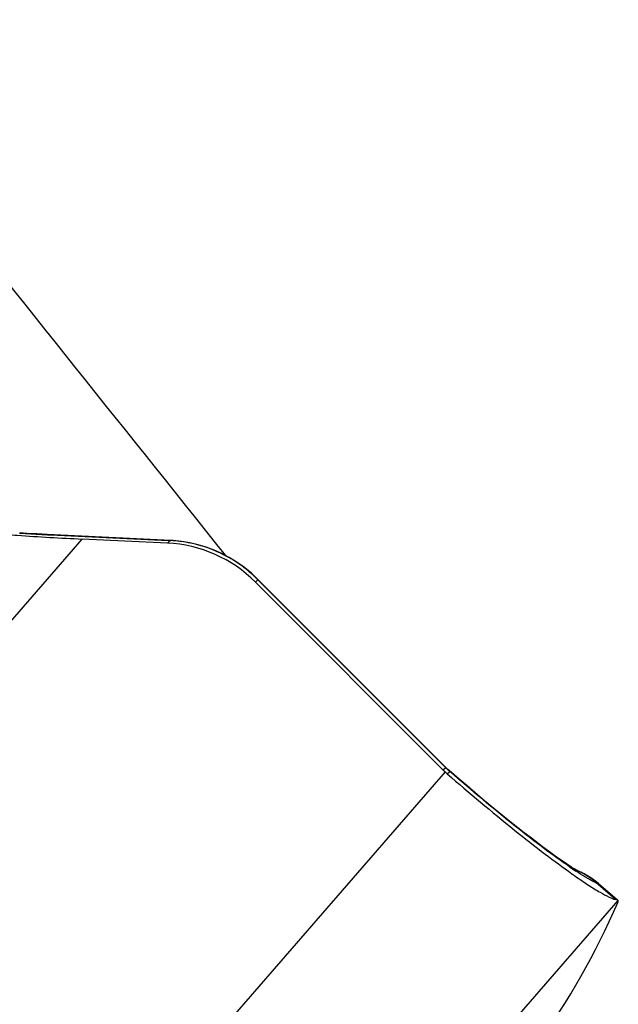
# Model space of a CAD drawing. Units: millimetres. Extents: x 0 to 594, y 0 to 420.
# Drawn here: x 341 to 343, y 237 to 241 of the extents above; entities that cross this region are included whole.
import ezdxf

# ---------------------------------------------------------------- set-up
doc = ezdxf.new("R2010")
doc.units = ezdxf.units.MM
doc.header["$LTSCALE"] = 32.67
doc.layers.add('607088417-000_CL', color=7, linetype='CONTINUOUS')
doc.layers.add('607088704-000_CL', color=7, linetype='CONTINUOUS')

msp = doc.modelspace()

# ---------------------------------------------------------------- linework, layer by layer
at = {"layer": '607088417-000_CL', "color": 7, "linetype": 'CONTINUOUS'}
for p, q in [((340.7507, 239.0202), (340.7242, 239.0221)), ((341.2927, 238.9934), (340.8278, 239.0156)), ((341.2795, 238.9835), (340.9595, 238.9988)), ((341.3012, 238.9929), (341.2927, 238.9934)), ((341.5887, 238.8757), (341.5641, 238.8953)), ((341.5937, 238.8714), (341.5887, 238.8757)), ((341.6027, 238.8634), (341.5937, 238.8714)), ((342.3158, 238.1304), (341.61, 238.837)), ((342.3238, 238.1421), (341.6183, 238.8485)), ((342.3284, 238.1376), (342.3238, 238.1422)), ((342.3334, 238.1329), (342.3284, 238.1376)), ((342.3385, 238.1283), (342.3334, 238.1329)), ((342.3384, 238.1284), (342.3385, 238.1283)), ((342.3755, 238.0962), (342.3385, 238.1283)), ((342.8274, 237.7486), (342.8231, 237.7506)), ((342.8238, 237.7503), (342.8234, 237.7505)), ((342.8744, 237.7226), (342.8696, 237.7257)), ((342.8792, 237.7192), (342.8744, 237.7226)), ((342.8841, 237.7157), (342.8792, 237.7192)), ((342.9012, 237.7022), (342.9696, 237.6433)), ((342.9735, 237.6398), (342.9731, 237.6403))]:
    msp.add_line(p, q, dxfattribs=at)
at = {"layer": '607088417-000_CL', "color": 9, "linetype": 'CONTINUOUS'}
for p, q in [((340.84, 239.0144), (341.2832, 238.9933)), ((338.4744, 236.14), (340.9595, 238.9988)), ((341.29, 238.993), (341.2795, 238.9835)), ((341.284, 238.9938), (341.2832, 238.9933)), ((341.2844, 238.9938), (341.284, 238.9938)), ((341.29, 238.993), (341.2919, 238.9934)), ((341.61, 238.837), (341.6195, 238.8457)), ((341.6195, 238.8457), (341.6204, 238.8464)), ((341.6195, 238.8457), (342.3254, 238.1389)), ((342.3233, 238.1231), (339.6838, 235.0867)), ((342.3254, 238.1389), (342.3169, 238.1313)), ((342.3255, 238.1388), (342.3248, 238.1408)), ((342.3311, 238.1161), (342.3405, 238.1248)), ((342.3385, 238.1283), (342.3399, 238.1267)), ((342.3399, 238.1267), (342.3406, 238.125)), ((342.3406, 238.125), (342.3405, 238.1248)), ((342.8988, 237.6995), (342.8922, 237.7053)), ((342.9635, 237.6437), (342.8988, 237.6995)), ((340.3372, 234.607), (342.9735, 237.6398))]:
    msp.add_line(p, q, dxfattribs=at)
at = {"layer": '607088417-000_CL', "color": 7, "linetype": 'CONTINUOUS'}
for points in [[(340.8278, 239.0156), (340.8079, 239.0166), (340.7883, 239.0178), (340.7692, 239.0189), (340.7507, 239.0202)], [(341.5641, 238.8953), (341.5383, 238.9134), (341.5113, 238.9297), (341.4834, 238.9444), (341.4546, 238.9572), (341.425, 238.9682), (341.3947, 238.9773), (341.3639, 238.9845), (341.3327, 238.9897), (341.3012, 238.9929)], [(341.6183, 238.8485), (341.6106, 238.856), (341.6027, 238.8634)], [(342.8234, 237.7505), (342.823, 237.7508), (342.8198, 237.7525), (342.8147, 237.7554), (342.808, 237.7594), (342.7998, 237.7645), (342.79, 237.7708), (342.7788, 237.7781), (342.7662, 237.7866), (342.7523, 237.7962), (342.737, 237.807), (342.7205, 237.8188), (342.7028, 237.8318), (342.6838, 237.8459), (342.6636, 237.8612), (342.6423, 237.8775), (342.6198, 237.8949), (342.5963, 237.9134), (342.5717, 237.9329), (342.5461, 237.9535), (342.5196, 237.9751), (342.4922, 237.9976), (342.464, 238.0211), (342.4351, 238.0454), (342.4056, 238.0705), (342.3755, 238.0962)], [(342.8558, 237.7341), (342.8513, 237.7367), (342.8471, 237.7389), (342.8432, 237.741), (342.8396, 237.7428), (342.8364, 237.7444), (342.8338, 237.7457), (342.8315, 237.7467), (342.8274, 237.7486)], [(342.8696, 237.7257), (342.865, 237.7286), (342.8604, 237.7314), (342.8558, 237.7341)], [(342.9012, 237.7022), (342.8994, 237.7037), (342.8942, 237.708), (342.8891, 237.712), (342.8841, 237.7157)]]:
    msp.add_lwpolyline(points, dxfattribs=at)
at = {"layer": '607088417-000_CL', "color": 9, "linetype": 'CONTINUOUS'}
for centre, radius, start, end in [((341.0099, 242.8632), 3.8524, 265.7443, 266.1933), ((341.0605, 243.6584), 4.6492, 266.2216, 267.2814), ((341.218, 237.6248), 1.3701, 86.9869, 87.2722), ((341.2655, 238.5), 0.4936, 86.8552, 87.1597), ((341.2923, 238.9874), 0.00604, 87.0288, 94.2172), ((341.2653, 238.4966), 0.497, 82.9573, 86.8513), ((341.2655, 238.4963), 0.4973, 53.5428, 82.9839), ((341.2668, 238.4979), 0.4952, 49.3147, 53.5541), ((341.2402, 238.467), 0.536, 48.8432, 49.3089), ((341.2389, 238.4655), 0.538, 44.9634, 48.8426), ((342.3198, 238.1381), 0.00563, 28.9084, 44.9742), ((342.494, 238.3094), 0.2397, 225.3107, 225.8579), ((342.6083, 238.4214), 0.3998, 224.9619, 225.2927), ((343.6616, 239.0403), 1.5431, 235.6335, 236.7424), ((342.7076, 237.4994), 0.2766, 48.1257, 65.2184), ((342.7304, 237.2585), 0.4751, 69.8462, 70.0949)]:
    msp.add_arc(centre, radius, start, end, dxfattribs=at)
at = {"layer": '607088417-000_CL', "color": 7, "linetype": 'CONTINUOUS'}
for centre, radius, start, end in [((341.2555, 238.4832), 0.5008, 44.9432, 87.2501), ((342.5288, 238.3431), 0.301, 224.9626, 226.9548), ((342.5224, 238.3362), 0.2916, 226.9554, 229.0131), ((342.7066, 237.4733), 0.3004, 59.8397, 70.3989), ((344.2721, 239.8193), 2.5476, 234.6815, 234.9982), ((342.7067, 237.4736), 0.3001, 51.8952, 59.8213), ((342.7072, 237.4742), 0.2994, 49.61, 51.8952), ((342.9402, 237.5441), 0.1023, 75.7497, 76.8503)]:
    msp.add_arc(centre, radius, start, end, dxfattribs=at)
msp.add_ellipse((197.2847, 363.7127), major_axis=(145.2336, -126.8038), ratio=0.117322, start_param=0.010726, end_param=0.037299, dxfattribs=at)
for points, knots in [([(340.6395, 239.0183), (340.6647, 239.0164), (340.7713, 239.0087), (340.878, 239.0026), (340.9595, 238.9988)], [0, 0, 0, 0, 0.23683, 1, 1, 1, 1]), ([(342.3311, 238.1161), (342.414, 238.0441), (342.5354, 237.9421), (342.6928, 237.8185), (342.7653, 237.7647), (342.7993, 237.7406)], [0, 0, 0, 0, 0.548522, 0.791921, 1, 1, 1, 1]), ([(342.8108, 237.7325), (342.8279, 237.7205), (342.859, 237.6993), (342.9018, 237.6724), (342.9354, 237.6541), (342.9552, 237.6456), (342.9635, 237.6437)], [0, 0, 0, 0, 0.351999, 0.638439, 0.855127, 1, 1, 1, 1]), ([(342.9731, 237.6403), (342.9723, 237.641), (342.9697, 237.642), (342.9671, 237.6428), (342.9654, 237.6432)], [0, 0, 0, 0, 0.371598, 1, 1, 1, 1]), ([(342.972, 237.6324), (342.9727, 237.6339), (342.9736, 237.6362), (342.9739, 237.639), (342.9735, 237.6398)], [0, 0, 0, 0, 0.640561, 1, 1, 1, 1])]:
    msp.add_open_spline(points, degree=3, knots=knots, dxfattribs=at)
at = {"layer": '607088417-000_CL', "color": 9, "linetype": 'CONTINUOUS'}
for points in [[(340.84, 239.0144), (340.8403, 239.0147), (340.8408, 239.015), (340.8412, 239.0149)], [(341.5896, 238.8734), (341.5911, 238.8731), (341.5926, 238.8724), (341.5937, 238.8714)], [(342.3406, 238.125), (342.336, 238.129), (342.3314, 238.1331), (342.3271, 238.1373)], [(342.3405, 238.1248), (342.3359, 238.1288), (342.3314, 238.133), (342.3271, 238.1373)]]:
    msp.add_open_spline(points, degree=3, dxfattribs=at)
for points, knots in [([(342.7905, 237.7666), (342.7591, 237.788), (342.6908, 237.8376), (342.5394, 237.9555), (342.4216, 238.0544), (342.3406, 238.125)], [0, 0, 0, 0, 0.198172, 0.439932, 1, 1, 1, 1]), ([(342.8585, 237.7231), (342.8552, 237.725), (342.8406, 237.7337), (342.8263, 237.7428), (342.8153, 237.7499)], [0, 0, 0, 0, 0.226676, 1, 1, 1, 1]), ([(342.8766, 237.713), (342.8751, 237.7137), (342.8691, 237.717), (342.863, 237.7204), (342.8585, 237.7231)], [0, 0, 0, 0, 0.234645, 1, 1, 1, 1]), ([(342.8922, 237.7053), (342.8909, 237.7058), (342.8857, 237.7083), (342.8805, 237.7109), (342.8766, 237.713)], [0, 0, 0, 0, 0.230836, 1, 1, 1, 1]), ([(342.9026, 237.701), (342.9019, 237.7016), (342.8989, 237.7027), (342.8961, 237.7039), (342.8941, 237.7046)], [0, 0, 0, 0, 0.319061, 1, 1, 1, 1])]:
    msp.add_open_spline(points, degree=3, knots=knots, dxfattribs=at)
at = {"layer": '607088704-000_CL', "color": 7, "linetype": 'CONTINUOUS'}
msp.add_open_spline([(339.8887, 240.9512), (340.023, 240.7832), (340.5593, 240.1123), (341.095, 239.441), (341.4962, 238.9377)], degree=3, knots=[0, 0, 0, 0, 0.250466, 1, 1, 1, 1], dxfattribs=at)

doc.saveas('drawing.dxf')
